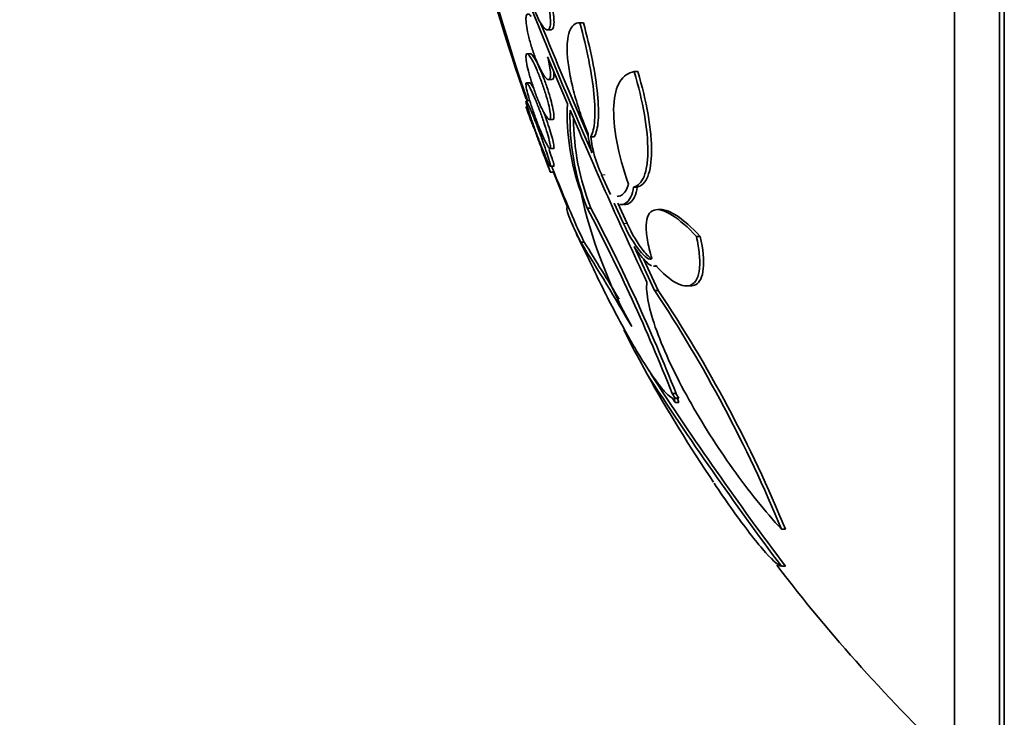
# Model space of a CAD drawing. Units: millimetres. Extents: x 0 to 780, y 0 to 1164.
# Drawn here: x 75 to 87, y 724 to 732 of the extents above; entities that cross this region are included whole.
import ezdxf
from ezdxf import colors
from ezdxf.entities.mleader import LeaderData, LeaderLine
from ezdxf.math import Vec2, Vec3

# ---------------------------------------------------------------- set-up
doc = ezdxf.new("R2010")
doc.units = ezdxf.units.MM
doc.layers.add('DV4_Défaut', color=7, linetype='Continuous')
doc.layers.add('Défaut', color=7, linetype='Continuous')

# ---------------------------------------------------------------- blocks, each defined once
blk = doc.blocks.new('_DOT')
at = {"color": 0}
blk.add_line((0, 0), (-1, 0), dxfattribs=at)
at = {"color": 0, "const_width": 0.333}
blk.add_lwpolyline([(-0.1665, 0, 1), (0.1665, 0, 1)], format="xyb", close=True, dxfattribs=at)
blk = doc.blocks.new('SE3')
at = {"layer": 'DV4_Défaut', "color": 7, "linetype": 'Continuous', "lineweight": 35}
for p, q in [((86.658, 722.403), (86.658, 752.903)), ((86.718, 722.403), (86.718, 752.903)), ((86.11, 722.903), (86.11, 752.403)), ((81.592, 731.973), (81.548, 731.973)), ((81.551, 731.972), (81.594, 731.972)), ((81.155, 731.887), (81.199, 731.887)), ((80.952, 731.594), (80.909, 731.594)), ((81.399, 730.984), (81.158, 731.559)), ((82.212, 731.378), (82.257, 731.378)), ((80.944, 731.24), (80.902, 731.24)), ((81.168, 731.28), (81.211, 731.28)), ((80.939, 731.025), (80.897, 731.025)), ((81.179, 730.794), (81.221, 730.794)), ((81.683, 730.585), (81.727, 730.585)), ((81.187, 730.44), (81.228, 730.44)), ((81.19, 730.225), (81.233, 730.225)), ((81.191, 730.153), (81.235, 730.153)), ((81.229, 730.153), (81.399, 729.728)), ((81.816, 730.121), (81.924, 729.879)), ((82.205, 729.97), (82.25, 729.97)), ((81.97, 729.777), (82.083, 729.526)), ((82.128, 729.526), (82.014, 729.777)), ((81.399, 729.728), (81.41, 729.728)), ((81.641, 729.714), (81.684, 729.714)), ((82.039, 729.758), (82.084, 729.758)), ((82.541, 729.697), (82.5, 729.697)), ((81.562, 729.3), (81.605, 729.3)), ((82.97, 729.37), (83.017, 729.37)), ((82.21, 729.249), (82.459, 728.713)), ((82.505, 728.713), (82.325, 729.098)), ((82.447, 729.007), (82.494, 729.007)), ((82.459, 728.713), (82.505, 728.713)), ((82.843, 728.767), (82.887, 728.767)), ((82.085, 728.231), (82.212, 727.98)), ((82.212, 727.98), (82.248, 727.918)), ((82.248, 727.918), (82.367, 727.7)), ((82.675, 727.458), (82.721, 727.458)), ((82.675, 727.458), (82.71, 727.401)), ((82.71, 727.347), (82.675, 727.402)), ((82.71, 727.401), (82.695, 727.397)), ((82.741, 727.397), (82.695, 727.397)), ((82.695, 727.397), (82.71, 727.347)), ((82.71, 727.401), (82.756, 727.401)), ((82.756, 727.401), (82.721, 727.458)), ((82.741, 727.397), (82.756, 727.401)), ((82.756, 727.347), (82.741, 727.397)), ((82.71, 727.347), (82.756, 727.347)), ((84.005, 725.803), (84.055, 725.803)), ((84.005, 725.352), (84.055, 725.352))]:
    blk.add_line(p, q, dxfattribs=at)
at = {"layer": 'DV4_Défaut', "color": 7, "linetype": 'Continuous', "lineweight": 18}
for p, q in [((81.816, 730.121), (81.86, 730.121)), ((82.083, 729.526), (82.128, 729.526))]:
    blk.add_line(p, q, dxfattribs=at)
at = {"layer": 'DV4_Défaut', "color": 7, "linetype": 'Continuous', "lineweight": 35}
for centre, radius, start, end in [((130.729, 752.026), 53.592, 199.3972, 203.8116), ((102.007, 738.46), 22.375, 193.7101, 199.3648), ((100.057, 737.653), 20.26, 192.825, 199.0945), ((131.25, 752.259), 54.123, 202.0257, 203.594), ((84.226, 730.866), 2.83, 177.6168, 199.6642), ((100.057, 737.653), 20.3, 199.2831, 199.9094), ((84.512, 730.833), 3.082, 178.604, 201.2868), ((140.163, 755.872), 63.817, 203.02865, 205.08893), ((84.549, 730.833), 3.076, 180.3549, 201.332), ((82.822, 730.742), 1.178, 185.9667, 197.4347), ((83.134, 730.75), 1.46, 186.5034, 205.5139), ((100.057, 737.653), 20.3, 200.8207, 201.6653), ((100.057, 737.653), 20.26, 201.7177, 203.741), ((87.563, 731.244), 6.147, 192.4935, 208.9185), ((61.479, 719.105), 22.782, 21.5079, 27.7532), ((62.057, 719.326), 22.207, 21.4801, 27.8901), ((100.057, 737.653), 20.3, 203.6347, 203.9196), ((46.596, 707.488), 41.211, 30.2856, 31.9561), ((46.636, 707.434), 41.242, 30.8877, 32.0177), ((68.125, 719.234), 17.186, 22.4728, 33.4776), ((68.538, 719.405), 16.784, 22.405, 33.6808), ((118.51, 751.2), 43.113, 213.0258, 216.8371), ((100.057, 737.653), 20.3, 209.3909, 213.7472), ((117.178, 750.303), 41.469, 213.0371, 216.9911), ((100.057, 737.653), 20.26, 217.3357, 226.4963)]:
    blk.add_arc(centre, radius, start, end, dxfattribs=at)
for points, knots in [([(81.057, 731.998), (81.039, 732.031), (81.021, 732.07), (81.004, 732.113), (80.987, 732.156), (80.97, 732.204), (80.956, 732.252), (80.942, 732.299), (80.929, 732.348), (80.919, 732.395), (80.91, 732.438), (80.903, 732.481), (80.899, 732.519), (80.895, 732.554), (80.894, 732.586), (80.895, 732.611), (80.896, 732.636), (80.9, 732.655), (80.906, 732.668), (80.913, 732.681), (80.921, 732.687), (80.931, 732.687), (80.942, 732.687), (80.954, 732.679), (80.968, 732.666), (80.982, 732.651), (80.998, 732.63), (81.014, 732.602), (81.031, 732.574), (81.049, 732.538), (81.066, 732.499), (81.084, 732.458), (81.102, 732.412), (81.117, 732.365), (81.133, 732.318), (81.147, 732.269), (81.159, 732.221), (81.17, 732.175), (81.179, 732.13), (81.185, 732.089), (81.19, 732.051), (81.193, 732.016), (81.193, 731.986), (81.193, 731.959), (81.191, 731.935), (81.186, 731.919), (81.181, 731.902), (81.174, 731.892), (81.165, 731.888), (81.156, 731.884), (81.144, 731.888), (81.131, 731.897), (81.118, 731.907), (81.103, 731.924), (81.087, 731.947), (81.077, 731.962), (81.067, 731.979), (81.057, 731.998)], [0, 0, 0, 0, 0.058773, 0.058773, 0.058773, 0.117634, 0.117634, 0.117634, 0.174903, 0.174903, 0.174903, 0.228655, 0.228655, 0.228655, 0.279089, 0.279089, 0.279089, 0.327878, 0.327878, 0.327878, 0.377112, 0.377112, 0.377112, 0.428541, 0.428541, 0.428541, 0.483153, 0.483153, 0.483153, 0.540798, 0.540798, 0.540798, 0.59995, 0.59995, 0.59995, 0.658102, 0.658102, 0.658102, 0.713062, 0.713062, 0.713062, 0.764352, 0.764352, 0.764352, 0.81332, 0.81332, 0.81332, 0.862108, 0.862108, 0.862108, 0.912695, 0.912695, 0.912695, 0.966352, 0.966352, 0.966352, 1, 1, 1, 1]), ([(81.199, 731.887), (81.199, 731.887), (81.199, 731.887), (81.199, 731.887), (81.211, 731.887), (81.22, 731.895), (81.226, 731.912), (81.232, 731.927), (81.235, 731.95), (81.236, 731.978), (81.236, 732.005), (81.234, 732.037), (81.229, 732.073), (81.225, 732.108), (81.218, 732.147), (81.209, 732.187), (81.2, 732.229), (81.189, 732.272), (81.176, 732.313), (81.163, 732.357), (81.148, 732.401), (81.132, 732.441), (81.116, 732.484), (81.098, 732.523), (81.081, 732.557), (81.063, 732.592), (81.046, 732.622), (81.029, 732.644), (81.012, 732.665), (80.997, 732.679), (80.984, 732.685), (80.98, 732.686), (80.976, 732.687), (80.973, 732.687)], [0, 0, 0, 0, 0.001207, 0.001207, 0.001207, 0.111578, 0.111578, 0.111578, 0.214559, 0.214559, 0.214559, 0.312662, 0.312662, 0.312662, 0.410167, 0.410167, 0.410167, 0.511094, 0.511094, 0.511094, 0.618101, 0.618101, 0.618101, 0.731693, 0.731693, 0.731693, 0.849606, 0.849606, 0.849606, 0.967176, 0.967176, 0.967176, 1, 1, 1, 1]), ([(81.158, 731.559), (81.166, 731.529), (81.173, 731.5), (81.178, 731.473), (81.185, 731.435), (81.19, 731.4), (81.192, 731.371), (81.194, 731.344), (81.193, 731.322), (81.19, 731.306), (81.187, 731.291), (81.181, 731.282), (81.174, 731.28), (81.166, 731.278), (81.156, 731.282), (81.144, 731.293), (81.132, 731.304), (81.118, 731.323), (81.103, 731.347), (81.094, 731.361), (81.085, 731.378), (81.075, 731.396), (81.058, 731.43), (81.04, 731.47), (81.022, 731.513), (81.004, 731.557), (80.987, 731.604), (80.971, 731.653), (80.956, 731.7), (80.941, 731.749), (80.93, 731.796), (80.919, 731.84), (80.91, 731.883), (80.904, 731.92), (80.898, 731.955), (80.895, 731.987), (80.894, 732.012), (80.894, 732.035), (80.896, 732.053), (80.901, 732.065), (80.906, 732.076), (80.913, 732.081), (80.921, 732.079), (80.93, 732.078), (80.942, 732.069), (80.954, 732.054), (80.956, 732.052), (80.958, 732.05), (80.959, 732.048)], [0, 0, 0, 0, 0.048943, 0.048943, 0.048943, 0.117946, 0.117946, 0.117946, 0.183094, 0.183094, 0.183094, 0.247024, 0.247024, 0.247024, 0.312511, 0.312511, 0.312511, 0.381605, 0.381605, 0.381605, 0.423473, 0.423473, 0.423473, 0.50111, 0.50111, 0.50111, 0.578803, 0.578803, 0.578803, 0.655312, 0.655312, 0.655312, 0.727686, 0.727686, 0.727686, 0.795325, 0.795325, 0.795325, 0.859925, 0.859925, 0.859925, 0.924189, 0.924189, 0.924189, 0.990646, 0.990646, 0.990646, 1, 1, 1, 1]), ([(81.651, 730.619), (81.617, 730.701), (81.586, 730.783), (81.53, 730.949), (81.504, 731.033), (81.461, 731.195), (81.443, 731.274), (81.415, 731.425), (81.405, 731.497), (81.395, 731.628), (81.394, 731.688), (81.403, 731.791), (81.412, 731.834), (81.451, 731.94), (81.495, 731.974), (81.551, 731.972)], [0, 0, 0, 0, 0.125, 0.125, 0.25, 0.25, 0.375, 0.375, 0.5, 0.5, 0.625, 0.625, 0.75, 0.75, 1, 1, 1, 1]), ([(81.551, 731.972), (81.594, 731.816), (81.63, 731.664), (81.689, 731.369), (81.71, 731.231), (81.734, 730.983), (81.737, 730.874), (81.724, 730.697), (81.708, 730.629), (81.683, 730.585)], [0, 0, 0, 0, 0.25, 0.25, 0.5, 0.5, 0.75, 0.75, 1, 1, 1, 1]), ([(81.727, 730.585), (81.752, 730.629), (81.768, 730.695), (81.781, 730.873), (81.778, 730.98), (81.742, 731.354), (81.68, 731.66), (81.594, 731.972)], [0, 0, 0, 0, 0.25, 0.25, 0.5, 0.5, 1, 1, 1, 1]), ([(81.094, 730.915), (81.077, 730.949), (81.059, 730.99), (81.041, 731.034), (81.023, 731.077), (81.005, 731.125), (80.989, 731.173), (80.972, 731.221), (80.956, 731.27), (80.943, 731.316), (80.93, 731.361), (80.919, 731.404), (80.911, 731.442), (80.903, 731.477), (80.898, 731.508), (80.896, 731.532), (80.894, 731.555), (80.894, 731.572), (80.897, 731.583), (80.9, 731.593), (80.905, 731.596), (80.913, 731.593), (80.92, 731.59), (80.93, 731.58), (80.941, 731.564), (80.953, 731.548), (80.967, 731.525), (80.981, 731.497), (80.997, 731.467), (81.013, 731.431), (81.03, 731.392), (81.047, 731.351), (81.065, 731.306), (81.083, 731.259), (81.1, 731.212), (81.117, 731.162), (81.131, 731.114), (81.146, 731.068), (81.159, 731.022), (81.169, 730.981), (81.178, 730.943), (81.185, 730.908), (81.189, 730.879), (81.193, 730.853), (81.194, 730.831), (81.193, 730.817), (81.191, 730.803), (81.187, 730.795), (81.181, 730.794), (81.175, 730.793), (81.166, 730.799), (81.156, 730.811), (81.145, 730.823), (81.133, 730.843), (81.119, 730.867), (81.111, 730.881), (81.102, 730.897), (81.094, 730.915)], [0, 0, 0, 0, 0.058942, 0.058942, 0.058942, 0.117879, 0.117879, 0.117879, 0.176698, 0.176698, 0.176698, 0.232985, 0.232985, 0.232985, 0.285604, 0.285604, 0.285604, 0.335312, 0.335312, 0.335312, 0.384016, 0.384016, 0.384016, 0.433762, 0.433762, 0.433762, 0.486104, 0.486104, 0.486104, 0.541721, 0.541721, 0.541721, 0.600048, 0.600048, 0.600048, 0.659172, 0.659172, 0.659172, 0.716512, 0.716512, 0.716512, 0.770294, 0.770294, 0.770294, 0.820663, 0.820663, 0.820663, 0.869336, 0.869336, 0.869336, 0.918487, 0.918487, 0.918487, 0.96992, 0.96992, 0.96992, 1, 1, 1, 1]), ([(81.222, 730.794), (81.228, 730.794), (81.232, 730.8), (81.234, 730.811), (81.237, 730.823), (81.236, 730.842), (81.233, 730.867), (81.23, 730.891), (81.225, 730.92), (81.218, 730.953), (81.21, 730.987), (81.2, 731.025), (81.189, 731.064), (81.177, 731.105), (81.163, 731.149), (81.149, 731.192), (81.133, 731.237), (81.116, 731.283), (81.1, 731.325), (81.082, 731.37), (81.064, 731.412), (81.047, 731.449), (81.03, 731.486), (81.013, 731.518), (80.998, 731.542), (80.984, 731.565), (80.971, 731.582), (80.961, 731.589), (80.957, 731.592), (80.953, 731.594), (80.95, 731.594)], [0, 0, 0, 0, 0.089683, 0.089683, 0.089683, 0.188993, 0.188993, 0.188993, 0.286157, 0.286157, 0.286157, 0.385446, 0.385446, 0.385446, 0.490087, 0.490087, 0.490087, 0.601426, 0.601426, 0.601426, 0.718201, 0.718201, 0.718201, 0.836442, 0.836442, 0.836442, 0.950992, 0.950992, 0.950992, 1, 1, 1, 1]), ([(81.212, 731.28), (81.22, 731.28), (81.227, 731.287), (81.231, 731.3), (81.235, 731.314), (81.237, 731.335), (81.235, 731.361), (81.235, 731.367), (81.235, 731.373), (81.234, 731.379)], [0, 0, 0, 0, 0.452613, 0.452613, 0.452613, 0.905823, 0.905823, 0.905823, 1, 1, 1, 1]), ([(82.142, 730.008), (82.079, 730.189), (82.031, 730.364), (81.97, 730.692), (81.957, 730.84), (81.971, 731.089), (81.997, 731.188), (82.082, 731.326), (82.141, 731.366), (82.212, 731.378)], [0, 0, 0, 0, 0.25, 0.25, 0.5, 0.5, 0.75, 0.75, 1, 1, 1, 1]), ([(82.212, 731.378), (82.265, 731.197), (82.307, 731.022), (82.365, 730.689), (82.379, 730.538), (82.378, 730.345), (82.374, 730.287), (82.359, 730.184), (82.347, 730.139), (82.302, 730.028), (82.259, 729.983), (82.205, 729.97)], [0, 0, 0, 0, 0.25, 0.25, 0.5, 0.5, 0.625, 0.625, 0.75, 0.75, 1, 1, 1, 1]), ([(82.25, 729.97), (82.304, 729.983), (82.347, 730.027), (82.407, 730.176), (82.423, 730.279), (82.425, 730.473), (82.421, 730.542), (82.407, 730.692), (82.396, 730.772), (82.353, 731.02), (82.31, 731.197), (82.257, 731.378)], [0, 0, 0, 0, 0.25, 0.25, 0.5, 0.5, 0.625, 0.625, 0.75, 0.75, 1, 1, 1, 1]), ([(81.111, 730.565), (81.096, 730.599), (81.078, 730.64), (81.061, 730.684), (81.043, 730.727), (81.025, 730.775), (81.008, 730.822), (80.99, 730.87), (80.974, 730.919), (80.959, 730.965), (80.944, 731.01), (80.931, 731.053), (80.921, 731.091), (80.911, 731.127), (80.904, 731.158), (80.899, 731.182), (80.895, 731.204), (80.894, 731.221), (80.895, 731.231), (80.896, 731.24), (80.899, 731.242), (80.905, 731.238), (80.911, 731.234), (80.919, 731.223), (80.929, 731.207), (80.939, 731.189), (80.952, 731.166), (80.965, 731.137), (80.979, 731.108), (80.995, 731.072), (81.011, 731.033), (81.028, 730.992), (81.046, 730.947), (81.063, 730.901), (81.081, 730.854), (81.098, 730.805), (81.114, 730.758), (81.13, 730.711), (81.144, 730.665), (81.156, 730.624), (81.168, 730.585), (81.177, 730.55), (81.183, 730.521), (81.189, 730.495), (81.193, 730.474), (81.193, 730.46), (81.194, 730.447), (81.191, 730.44), (81.187, 730.44), (81.182, 730.44), (81.176, 730.447), (81.167, 730.46), (81.158, 730.473), (81.146, 730.493), (81.134, 730.518), (81.127, 730.532), (81.119, 730.548), (81.111, 730.565)], [0, 0, 0, 0, 0.058515, 0.058515, 0.058515, 0.116976, 0.116976, 0.116976, 0.176133, 0.176133, 0.176133, 0.233593, 0.233593, 0.233593, 0.287585, 0.287585, 0.287585, 0.33819, 0.33819, 0.33819, 0.387017, 0.387017, 0.387017, 0.436155, 0.436155, 0.436155, 0.487393, 0.487393, 0.487393, 0.541779, 0.541779, 0.541779, 0.599249, 0.599249, 0.599249, 0.658366, 0.658366, 0.658366, 0.716655, 0.716655, 0.716655, 0.771857, 0.771857, 0.771857, 0.823356, 0.823356, 0.823356, 0.872407, 0.872407, 0.872407, 0.921135, 0.921135, 0.921135, 0.971548, 0.971548, 0.971548, 1, 1, 1, 1]), ([(80.987, 731.178), (80.986, 731.18), (80.985, 731.182), (80.984, 731.183), (80.972, 731.207), (80.961, 731.225), (80.952, 731.233), (80.948, 731.238), (80.945, 731.24), (80.942, 731.24)], [0, 0, 0, 0, 0.044419, 0.044419, 0.044419, 0.678267, 0.678267, 0.678267, 1, 1, 1, 1]), ([(81.15, 730.302), (81.138, 730.33), (81.123, 730.364), (81.108, 730.403), (81.092, 730.441), (81.076, 730.483), (81.059, 730.527), (81.041, 730.573), (81.023, 730.621), (81.006, 730.668), (80.989, 730.716), (80.972, 730.764), (80.957, 730.807), (80.943, 730.849), (80.93, 730.888), (80.92, 730.921), (80.911, 730.951), (80.903, 730.977), (80.899, 730.994), (80.896, 731.008), (80.894, 731.017), (80.894, 731.022)], [0, 0, 0, 0, 0.146977, 0.146977, 0.146977, 0.293579, 0.293579, 0.293579, 0.446055, 0.446055, 0.446055, 0.600629, 0.600629, 0.600629, 0.75056, 0.75056, 0.75056, 0.891353, 0.891353, 0.891353, 1, 1, 1, 1]), ([(80.896, 731.025), (80.898, 731.025), (80.901, 731.021), (80.906, 731.012), (80.912, 731.002), (80.92, 730.985), (80.93, 730.963), (80.941, 730.94), (80.953, 730.91), (80.966, 730.878), (80.981, 730.843), (80.996, 730.803), (81.013, 730.762), (81.03, 730.718), (81.047, 730.671), (81.065, 730.624), (81.082, 730.577), (81.1, 730.528), (81.116, 730.483), (81.131, 730.438), (81.146, 730.396), (81.158, 730.359), (81.169, 730.325), (81.178, 730.295), (81.184, 730.273), (81.19, 730.252), (81.193, 730.237), (81.193, 730.23), (81.193, 730.223), (81.191, 730.223), (81.187, 730.23), (81.182, 730.236), (81.175, 730.25), (81.166, 730.268), (81.161, 730.278), (81.156, 730.289), (81.15, 730.302)], [0, 0, 0, 0, 0.06502, 0.06502, 0.06502, 0.147177, 0.147177, 0.147177, 0.232921, 0.232921, 0.232921, 0.323955, 0.323955, 0.323955, 0.420099, 0.420099, 0.420099, 0.518878, 0.518878, 0.518878, 0.61613, 0.61613, 0.61613, 0.708136, 0.708136, 0.708136, 0.793983, 0.793983, 0.793983, 0.875844, 0.875844, 0.875844, 0.957287, 0.957287, 0.957287, 1, 1, 1, 1]), ([(80.894, 730.953), (80.894, 730.952), (80.896, 730.948), (80.899, 730.94), (80.903, 730.929), (80.909, 730.912), (80.918, 730.89), (80.926, 730.867), (80.937, 730.839), (80.949, 730.806), (80.961, 730.772), (80.976, 730.734), (80.991, 730.693), (81.007, 730.65), (81.024, 730.604), (81.041, 730.559), (81.059, 730.512), (81.077, 730.463), (81.093, 730.419), (81.11, 730.373), (81.126, 730.33), (81.14, 730.293), (81.154, 730.257), (81.165, 730.226), (81.174, 730.203), (81.182, 730.181), (81.188, 730.166), (81.191, 730.158), (81.193, 730.154), (81.193, 730.153), (81.193, 730.153)], [0, 0, 0, 0, 0.077716, 0.077716, 0.077716, 0.175251, 0.175251, 0.175251, 0.275629, 0.275629, 0.275629, 0.381657, 0.381657, 0.381657, 0.494225, 0.494225, 0.494225, 0.611619, 0.611619, 0.611619, 0.729553, 0.729553, 0.729553, 0.842932, 0.842932, 0.842932, 0.948915, 0.948915, 0.948915, 1, 1, 1, 1]), ([(81.23, 730.44), (81.233, 730.44), (81.235, 730.444), (81.236, 730.453), (81.236, 730.464), (81.234, 730.481), (81.23, 730.504), (81.225, 730.527), (81.218, 730.555), (81.21, 730.587), (81.2, 730.62), (81.189, 730.657), (81.177, 730.696), (81.164, 730.737), (81.149, 730.781), (81.133, 730.825), (81.127, 730.842), (81.121, 730.86), (81.114, 730.877)], [0, 0, 0, 0, 0.150118, 0.150118, 0.150118, 0.337162, 0.337162, 0.337162, 0.522913, 0.522913, 0.522913, 0.715059, 0.715059, 0.715059, 0.91873, 0.91873, 0.91873, 1, 1, 1, 1]), ([(81.234, 730.225), (81.235, 730.225), (81.235, 730.225), (81.235, 730.226), (81.237, 730.228), (81.235, 730.238), (81.232, 730.254), (81.228, 730.269), (81.222, 730.291), (81.213, 730.318), (81.205, 730.345), (81.194, 730.377), (81.183, 730.412), (81.18, 730.419), (81.178, 730.425), (81.176, 730.431)], [0, 0, 0, 0, 0.05679, 0.05679, 0.05679, 0.353227, 0.353227, 0.353227, 0.645723, 0.645723, 0.645723, 0.946659, 0.946659, 0.946659, 1, 1, 1, 1]), ([(81.236, 730.153), (81.236, 730.153), (81.236, 730.153), (81.236, 730.153), (81.235, 730.155), (81.232, 730.164), (81.226, 730.179), (81.222, 730.19), (81.216, 730.204), (81.21, 730.222)], [0, 0, 0, 0, 0.077879, 0.077879, 0.077879, 0.603847, 0.603847, 0.603847, 1, 1, 1, 1]), ([(82.003, 729.858), (82.022, 729.858), (82.041, 729.863), (82.095, 729.894), (82.124, 729.939), (82.142, 730.008)], [0, 0, 0, 0, 0.311899, 0.311899, 1, 1, 1, 1]), ([(82.205, 729.97), (82.19, 729.877), (82.161, 729.816), (82.098, 729.766), (82.073, 729.758), (82.046, 729.758)], [0, 0, 0, 0, 0.649209, 0.649209, 1, 1, 1, 1]), ([(82.091, 729.758), (82.118, 729.758), (82.143, 729.766), (82.206, 729.816), (82.235, 729.877), (82.25, 729.97)], [0, 0, 0, 0, 0.3507497, 0.3507497, 1, 1, 1, 1]), ([(81.399, 729.728), (81.383, 729.728), (81.389, 729.691), (81.444, 729.544), (81.493, 729.437), (81.562, 729.3)], [0, 0, 0, 0, 0.5, 0.5, 1, 1, 1, 1]), ([(82.429, 729.101), (82.404, 729.182), (82.386, 729.257), (82.361, 729.395), (82.356, 729.456), (82.363, 729.611), (82.398, 729.674), (82.511, 729.709), (82.589, 729.684), (82.767, 729.57), (82.866, 729.481), (82.97, 729.37)], [0, 0, 0, 0, 0.125, 0.125, 0.25, 0.25, 0.5, 0.5, 0.75, 0.75, 1, 1, 1, 1]), ([(83.017, 729.37), (82.913, 729.481), (82.815, 729.568), (82.681, 729.655), (82.639, 729.676), (82.579, 729.694), (82.559, 729.697), (82.54, 729.697)], [0, 0, 0, 0, 0.55891, 0.55891, 0.838365, 0.838365, 1, 1, 1, 1]), ([(82.083, 729.526), (82.141, 729.397), (82.212, 729.279), (82.341, 729.118), (82.401, 729.075), (82.429, 729.101)], [0, 0, 0, 0, 0.5, 0.5, 1, 1, 1, 1]), ([(82.433, 729.098), (82.403, 729.11), (82.363, 729.146), (82.257, 729.279), (82.186, 729.397), (82.128, 729.526)], [0, 0, 0, 0, 0.391414, 0.391414, 1, 1, 1, 1]), ([(82.97, 729.37), (82.987, 729.292), (82.999, 729.22), (83.011, 729.089), (83.012, 729.029), (83.002, 728.928), (82.991, 728.886), (82.959, 728.82), (82.939, 728.797), (82.863, 728.755), (82.797, 728.764), (82.646, 728.846), (82.562, 728.918), (82.474, 729.015)], [0, 0, 0, 0, 0.125, 0.125, 0.25, 0.25, 0.375, 0.375, 0.5, 0.5, 0.75, 0.75, 1, 1, 1, 1]), ([(82.895, 728.767), (82.919, 728.767), (82.941, 728.772), (82.985, 728.796), (83.006, 728.819), (83.038, 728.884), (83.049, 728.927), (83.064, 729.078), (83.051, 729.214), (83.017, 729.37)], [0, 0, 0, 0, 0.160817, 0.160817, 0.370613, 0.370613, 0.580409, 0.580409, 1, 1, 1, 1]), ([(82.424, 729.013), (82.406, 729.021), (82.386, 729.035), (82.317, 729.098), (82.263, 729.165), (82.21, 729.249)], [0, 0, 0, 0, 0.316253, 0.316253, 1, 1, 1, 1]), ([(82.675, 727.402), (82.655, 727.411), (82.63, 727.431), (82.571, 727.492), (82.537, 727.534), (82.425, 727.683), (82.336, 727.819), (82.194, 728.057), (82.145, 728.143), (82.045, 728.324), (81.994, 728.418), (81.893, 728.614), (81.841, 728.717), (81.74, 728.924), (81.69, 729.028), (81.641, 729.134)], [0, 0, 0, 0, 0.125, 0.125, 0.25, 0.25, 0.5, 0.5, 0.625, 0.625, 0.75, 0.75, 0.875, 0.875, 1, 1, 1, 1]), ([(84.005, 725.803), (83.805, 726.023), (83.608, 726.268), (83.22, 726.811), (83.041, 727.092), (82.797, 727.531), (82.722, 727.674), (82.59, 727.955), (82.532, 728.093), (82.44, 728.345), (82.406, 728.461), (82.365, 728.664), (82.358, 728.747), (82.367, 728.812)], [0, 0, 0, 0, 0.25, 0.25, 0.5, 0.5, 0.625, 0.625, 0.75, 0.75, 0.875, 0.875, 1, 1, 1, 1]), ([(84.005, 725.352), (83.962, 725.363), (83.88, 725.44), (83.719, 725.627), (83.658, 725.703), (83.53, 725.871), (83.461, 725.965), (83.323, 726.16), (83.255, 726.259), (83.186, 726.363)], [0, 0, 0, 0, 0.407069, 0.407069, 0.610603, 0.610603, 0.814137, 0.814137, 1, 1, 1, 1])]:
    blk.add_open_spline(points, degree=3, knots=knots, dxfattribs=at)
for points in [[(81.641, 729.134), (81.577, 729.259), (81.526, 729.363), (81.49, 729.445)], [(81.605, 729.3), (81.561, 729.389), (81.525, 729.465), (81.497, 729.527)], [(82.474, 729.015), (82.467, 729.009), (82.46, 729.007), (82.45, 729.007)]]:
    blk.add_open_spline(points, degree=3, dxfattribs=at)

msp = doc.modelspace()

# ---------------------------------------------------------------- block references
at = {"layer": 'Défaut'}
msp.add_blockref('SE3', (0, 0), dxfattribs=at)

# ---------------------------------------------------------------- leaders
at = {"layer": 'Défaut', "color": 7, "linetype": 'Continuous', "lineweight": 18}
ml = msp.add_multileader_mtext('Standard', dxfattribs=at)
ml.set_content('{\\pxsm0.9;\\fSolid Edge ISO|b1||i0||c0|p34;\\W1.;28/08/2017\\P}', color=256)
ml.set_leader_properties()
ml.set_arrow_properties(name='DOT')
ml.build(insert=Vec2(0, 0))
ml.multileader.update_dxf_attribs({"leader_type": 0, "dogleg_length": 0, "arrow_head_size": 12})
ctx = ml.context
ctx.base_point, ctx.char_height, ctx.arrow_head_size, ctx.landing_gap_size = Vec3(656.602, 1156.973), 12, 12, 4.2
notes = []
notes.append((ctx, [(0, (0, 0, 0), (0, 0), (1, 0), 1, [])]))
ctx.mtext.insert = Vec3(658.602, 1163.093)
ml = msp.add_multileader_mtext('Standard', dxfattribs=at)
ml.set_content('{\\pxsm0.9;\\fArial|b1||i0||c0|p34;\\W1.;48M2SB\\P}', color=256)
ml.set_leader_properties()
ml.set_arrow_properties(name='DOT')
ml.build(insert=Vec2(0, 0))
ml.multileader.update_dxf_attribs({"leader_type": 0, "dogleg_length": 0, "arrow_head_size": 12})
ctx = ml.context
ctx.base_point, ctx.char_height, ctx.arrow_head_size, ctx.landing_gap_size = Vec3(36.854, 1136.908), 12, 12, 4.2
notes.append((ctx, [(0, (0, 0, 0), (0, 0), (1, 0), 1, [])]))
ctx.mtext.insert = Vec3(38.854, 1143.022)
for ctx, leaders in notes:
    for number, flags, end, landing, length, lines in leaders:
        leader = LeaderData()
        leader.index, (leader.has_last_leader_line, leader.has_dogleg_vector, leader.attachment_direction) = number, flags
        leader.last_leader_point, leader.dogleg_vector, leader.dogleg_length = Vec3(end), Vec3(landing), length
        for number, points, colour, breaks in lines:
            line = LeaderLine()
            line.index, line.vertices, line.color, line.breaks = number, Vec3.list(points), colors.encode_raw_color(colour), breaks
            leader.lines.append(line)
        ctx.leaders.append(leader)

doc.saveas('drawing.dxf')
